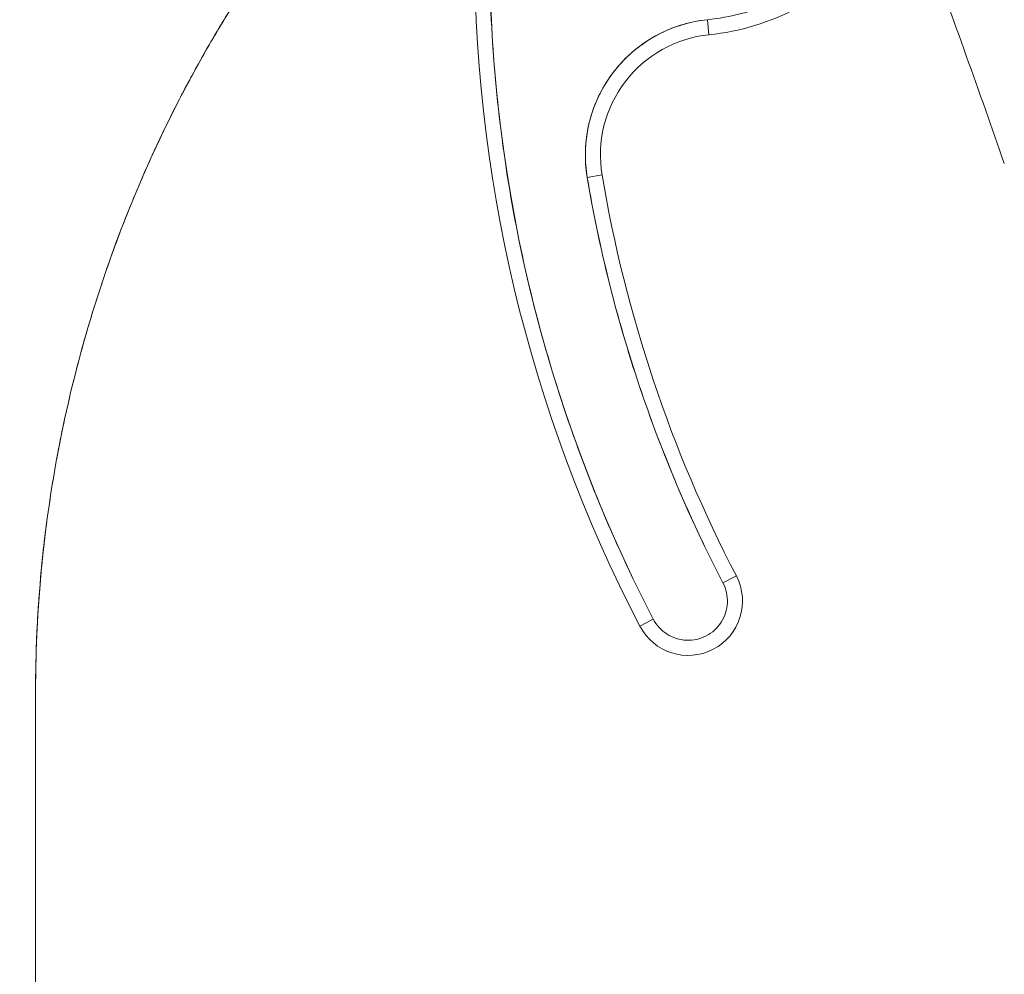
# Model space of a CAD drawing. Units: inches. Extents: x 16 to 427, y 8 to 269.
# Drawn here: x 318 to 319, y 158 to 159 of the extents above; entities that cross this region are included whole.
import ezdxf

# ---------------------------------------------------------------- set-up
doc = ezdxf.new("R2010")
doc.units = ezdxf.units.IN
doc.header["$LTSCALE"] = 26
doc.header["$MEASUREMENT"] = 0
doc.layers.get('0').update_dxf_attribs({"lineweight": 0})
doc.layers.add('Dimension (ANSI)', color=7, linetype='Continuous', lineweight=5)
doc.layers.add('Visible (ANSI)', color=7, linetype='Continuous', lineweight=5)
doc.styles.add('ROMANS', font='tahoma.ttf')
doc.dimstyles.new('Default (ANSI)', dxfattribs={"dimscale": 26, "dimtxt": 0.07, "dimasz": 0.07, "dimexe": 0.125, "dimexo": 0.0625, "dimgap": 0.031496, "dimtad": 0, "dimtih": 1, "dimtoh": 1, "dimrnd": 1e-08, "dimzin": 0, "dimdsep": 46, "dimtxsty": 'ROMANS', "dimblk": 'Filled-1', "dimcen": 0.09, "dimdle": 0.393701, "dimclrd": 256, "dimclre": 256, "dimclrt": 256, "dimadec": 0, "dimazin": 0, "dimtfac": 0.928571, "dimtofl": 0, "dimtmove": 0, "dimatfit": 3, "dimfxl": 1, "dimtolj": 1, "dimtzin": 0, "dimlwd": -1, "dimlwe": -1, "dimarcsym": 0})

# ---------------------------------------------------------------- blocks, each defined once
blk = doc.blocks.new('Filled-1')
at = {"color": 0}
for p, q in [((0, 0), (-1, 0.17857)), ((-1, 0.17857), (-1, -0.17857)), ((-1, 0), (0, 0)), ((-1, -0.17857), (0, 0))]:
    blk.add_line(p, q, dxfattribs=at)
at = {"color": 0, "flags": 128}
blk.add_lwpolyline([(-1, -0.17857), (0, 0), (-1, 0.17857), (-1, -0.17857)], dxfattribs=at)
at = {"color": 0}
blk.add_solid([(-1, -0.17857), (0, 0), (-1, 0.17857), (-1, -0.17857)], dxfattribs=at)
blk = doc.blocks.new('*D19')
at = {"layer": 'Defpoints', "color": 0, "transparency": 16777216}
for p in [(310.1607, 192.0166), (319.493, 192.0166), (319.493, 128.6416)]:
    blk.add_point(p, dxfattribs=at)
at = {"layer": 'Dimension (ANSI)', "transparency": 16777216}
for p, q in [((317.868, 192.0166), (306.9107, 192.0166)), ((310.1607, 190.1966), (310.1607, 174.1634)), ((310.1607, 130.4616), (310.1607, 164.4947)), ((317.868, 128.6416), (306.9107, 128.6416))]:
    blk.add_line(p, q, dxfattribs=at)
at = {"layer": 'Dimension (ANSI)', "transparency": 16777216, "xscale": 1.820000007748603, "yscale": 1.820000007748603, "zscale": 1.820000007748603}
for p, rotation in [((310.1607, 192.0166), 90), ((310.1607, 128.6416), 270)]:
    blk.add_blockref('Filled-1', p, dxfattribs=dict(at, rotation=rotation))
at = {"layer": 'Dimension (ANSI)', "transparency": 16777216, "insert": (310.1607, 169.3291), "char_height": 1.82, "attachment_point": 5, "style": 'ROMANS'}
blk.add_mtext('\\A1;63.37\\PDOOR\\PHEIGHT', dxfattribs=at)

msp = doc.modelspace()

# ---------------------------------------------------------------- linework, layer by layer
at = {"layer": 'Visible (ANSI)'}
for p, q in [((318.4503, 158.7655), (318.4483, 158.7851)), ((318.4483, 158.7851), (318.4503, 158.7655)), ((318.2917, 158.5794), (318.3111, 158.5827)), ((318.3111, 158.5827), (318.2917, 158.5794)), ((318.4686, 158.0509), (318.4861, 158.06)), ((318.3603, 157.9946), (318.3778, 158.0037)), ((317.5724, 157.9087), (317.5724, 156.9826))]:
    msp.add_line(p, q, dxfattribs=at)
for centre, radius, start, end in [((320.0581, 158.877), 1.9134, 179.2659, 207.4634), ((320.0581, 158.877), 1.9134, 179.2659, 207.4634), ((320.0581, 158.877), 1.8937, 179.2659, 207.4634), ((318.4182, 159.0788), 0.315, 275.8539, 319.967), ((303.9608, 153.4261), 15.748, 19.17141, 20.25566), ((318.4664, 158.6088), 0.1772, 95.8539, 189.5639), ((318.4664, 158.6088), 0.1575, 95.8539, 189.5639), ((318.4664, 158.6088), 0.1575, 95.8539, 189.5639), ((320.0581, 158.877), 1.7717, 189.5639, 207.4634), ((320.0581, 158.877), 1.7717, 189.5639, 207.4634), ((320.0581, 158.877), 1.7913, 189.5639, 207.4634), ((318.4232, 158.0273), 0.0709, 207.4634, 27.4634)]:
    msp.add_arc(centre, radius, start, end, dxfattribs=at)
for points, knots in [([(317.7228, 158.6047), (317.7382, 158.6386), (317.7546, 158.6718), (317.772, 158.7043), (317.7894, 158.7368), (317.8078, 158.7685), (317.8272, 158.7996), (317.8466, 158.8308), (317.8669, 158.8612), (317.8883, 158.891), (317.9097, 158.9208), (317.9321, 158.95), (317.9556, 158.9786)], [0, 0, 0, 0, 0.25, 0.25, 0.25, 0.5, 0.5, 0.5, 0.75, 0.75, 0.75, 1, 1, 1, 1]), ([(317.9556, 158.9786), (317.9419, 158.9619), (317.9286, 158.9451), (317.9157, 158.928), (317.9005, 158.908), (317.8857, 158.8877), (317.8715, 158.8671), (317.8572, 158.8465), (317.8434, 158.8256), (317.8301, 158.8044), (317.8168, 158.7831), (317.804, 158.7616), (317.7916, 158.7398), (317.7792, 158.7179), (317.7673, 158.6957), (317.7558, 158.6732), (317.7443, 158.6507), (317.7333, 158.6279), (317.7228, 158.6047)], [0, 0, 0, 0, 0.1456, 0.1456, 0.1456, 0.31648, 0.31648, 0.31648, 0.48736, 0.48736, 0.48736, 0.65824, 0.65824, 0.65824, 0.82912, 0.82912, 0.82912, 1, 1, 1, 1]), ([(318.3778, 158.0037), (318.3539, 158.0497), (318.332, 158.0965), (318.3119, 158.1442), (318.2919, 158.1919), (318.2738, 158.2405), (318.2578, 158.2898), (318.2417, 158.339), (318.2277, 158.3889), (318.2157, 158.4393), (318.2037, 158.4897), (318.1938, 158.5406), (318.186, 158.5918), (318.1782, 158.643), (318.1725, 158.6946), (318.1689, 158.7462), (318.1653, 158.7978), (318.1639, 158.8495), (318.1646, 158.9013)], [0, 0, 0, 0, 0.166667, 0.166667, 0.166667, 0.333333, 0.333333, 0.333333, 0.5, 0.5, 0.5, 0.666667, 0.666667, 0.666667, 0.833333, 0.833333, 0.833333, 1, 1, 1, 1]), ([(318.6443, 158.8889), (318.6345, 158.8773), (318.6239, 158.8665), (318.6125, 158.8565), (318.6011, 158.8466), (318.5889, 158.8374), (318.5761, 158.8293), (318.5632, 158.8212), (318.5498, 158.814), (318.5358, 158.808), (318.5219, 158.8019), (318.5074, 158.797), (318.4928, 158.7931), (318.4782, 158.7893), (318.4634, 158.7866), (318.4483, 158.7851)], [0, 0, 0, 0, 0.2, 0.2, 0.2, 0.4, 0.4, 0.4, 0.6, 0.6, 0.6, 0.8, 0.8, 0.8, 1, 1, 1, 1]), ([(318.4483, 158.7851), (318.4376, 158.784), (318.4271, 158.7819), (318.4168, 158.7789), (318.4066, 158.776), (318.3965, 158.772), (318.3869, 158.7672), (318.3773, 158.7624), (318.3681, 158.7567), (318.3596, 158.7502), (318.351, 158.7437), (318.343, 158.7365), (318.3357, 158.7285), (318.3285, 158.7206), (318.322, 158.712), (318.3162, 158.7029), (318.3105, 158.6938), (318.3057, 158.6842), (318.3017, 158.6742), (318.2977, 158.6642), (318.2947, 158.6539), (318.2926, 158.6434), (318.2905, 158.6328), (318.2894, 158.622), (318.2892, 158.6114), (318.2891, 158.6007), (318.2899, 158.59), (318.2917, 158.5794)], [0, 0, 0, 0, 0.111111, 0.111111, 0.111111, 0.222222, 0.222222, 0.222222, 0.333333, 0.333333, 0.333333, 0.444444, 0.444444, 0.444444, 0.555556, 0.555556, 0.555556, 0.666667, 0.666667, 0.666667, 0.777778, 0.777778, 0.777778, 0.888889, 0.888889, 0.888889, 1, 1, 1, 1]), ([(317.783, 158.7245), (317.7798, 158.7187), (317.7761, 158.7119), (317.772, 158.7042), (317.7705, 158.7014), (317.7689, 158.6984), (317.7672, 158.6953), (317.766, 158.6929), (317.7647, 158.6904), (317.7633, 158.6879), (317.7583, 158.6782), (317.7528, 158.6675), (317.7469, 158.6555), (317.7415, 158.6446), (317.7358, 158.6328), (317.7298, 158.6198), (317.7275, 158.6149), (317.7252, 158.6099), (317.7228, 158.6047)], [0, 0, 0, 0, 0.242574, 0.242574, 0.242574, 0.333333, 0.333333, 0.333333, 0.402843, 0.402843, 0.402843, 0.666667, 0.666667, 0.666667, 0.908054, 0.908054, 0.908054, 1, 1, 1, 1]), ([(317.5724, 157.9087), (317.5724, 157.9688), (317.5756, 158.0285), (317.5819, 158.0879), (317.5883, 158.1472), (317.5978, 158.2061), (317.6103, 158.2643), (317.6229, 158.3226), (317.6386, 158.3802), (317.6573, 158.437), (317.6761, 158.4938), (317.6979, 158.5497), (317.7228, 158.6047)], [0, 0, 0, 0, 0.25, 0.25, 0.25, 0.5, 0.5, 0.5, 0.75, 0.75, 0.75, 1, 1, 1, 1]), ([(317.7228, 158.6047), (317.7104, 158.5772), (317.6987, 158.5495), (317.6878, 158.5215), (317.6768, 158.4936), (317.6667, 158.4654), (317.6573, 158.437), (317.648, 158.4086), (317.6393, 158.38), (317.6315, 158.3512), (317.6237, 158.3224), (317.6166, 158.2935), (317.6103, 158.2643), (317.604, 158.2352), (317.5985, 158.2059), (317.5938, 158.1765), (317.5891, 158.1471), (317.5851, 158.1176), (317.5819, 158.0879), (317.5788, 158.0582), (317.5764, 158.0284), (317.5748, 157.9986), (317.5732, 157.9687), (317.5724, 157.9387), (317.5724, 157.9087)], [0, 0, 0, 0, 0.125, 0.125, 0.125, 0.25, 0.25, 0.25, 0.375, 0.375, 0.375, 0.5, 0.5, 0.5, 0.625, 0.625, 0.625, 0.75, 0.75, 0.75, 0.875, 0.875, 0.875, 1, 1, 1, 1]), ([(318.2917, 158.5794), (318.2994, 158.5334), (318.3089, 158.4878), (318.3203, 158.4426), (318.3316, 158.3973), (318.3446, 158.3525), (318.3595, 158.3082), (318.3743, 158.264), (318.3909, 158.2203), (318.4091, 158.1774), (318.4273, 158.1345), (318.4471, 158.0923), (318.4686, 158.0509)], [0, 0, 0, 0, 0.25, 0.25, 0.25, 0.5, 0.5, 0.5, 0.75, 0.75, 0.75, 1, 1, 1, 1]), ([(317.6917, 158.5315), (317.6902, 158.5277), (317.6886, 158.5237), (317.6871, 158.5198), (317.687, 158.5196), (317.6869, 158.5194), (317.6869, 158.5192), (317.6795, 158.5004), (317.6722, 158.4806), (317.6651, 158.4601)], [0.1236747, 0.1236747, 0.1236747, 0.1236747, 0.1419899, 0.1419899, 0.1419899, 0.1428571, 0.1428571, 0.1428571, 0.2297922, 0.2297922, 0.2297922, 0.2297922]), ([(317.5851, 158.1154), (317.5839, 158.1058), (317.5829, 158.0966), (317.5819, 158.0877), (317.5817, 158.086), (317.5816, 158.0844), (317.5814, 158.0827), (317.5812, 158.0808), (317.581, 158.0789), (317.5808, 158.077)], [0.74497243, 0.74497243, 0.74497243, 0.74497243, 0.80107894, 0.80107894, 0.80107894, 0.81181953, 0.81181953, 0.81181953, 0.82415871, 0.82415871, 0.82415871, 0.82415871]), ([(318.4686, 158.0509), (318.4707, 158.0469), (318.4722, 158.0427), (318.4732, 158.0384), (318.4741, 158.0341), (318.4745, 158.0295), (318.4744, 158.0251), (318.4742, 158.0206), (318.4734, 158.0162), (318.472, 158.0119), (318.4707, 158.0076), (318.4688, 158.0036), (318.4664, 157.9998), (318.464, 157.996), (318.4611, 157.9926), (318.4578, 157.9895), (318.4545, 157.9865), (318.4508, 157.9839), (318.4468, 157.9819), (318.4429, 157.9798), (318.4386, 157.9783), (318.4343, 157.9773), (318.4299, 157.9764), (318.4254, 157.976), (318.4209, 157.9762), (318.4165, 157.9764), (318.412, 157.9772), (318.4078, 157.9785), (318.4035, 157.9799), (318.3994, 157.9818), (318.3957, 157.9842), (318.3919, 157.9866), (318.3884, 157.9895), (318.3854, 157.9928), (318.3824, 157.996), (318.3799, 157.9997), (318.3778, 158.0037)], [0, 0, 0, 0, 0.083333, 0.083333, 0.083333, 0.166667, 0.166667, 0.166667, 0.25, 0.25, 0.25, 0.333333, 0.333333, 0.333333, 0.416667, 0.416667, 0.416667, 0.5, 0.5, 0.5, 0.583333, 0.583333, 0.583333, 0.666667, 0.666667, 0.666667, 0.75, 0.75, 0.75, 0.833333, 0.833333, 0.833333, 0.916667, 0.916667, 0.916667, 1, 1, 1, 1])]:
    msp.add_open_spline(points, degree=3, knots=knots, dxfattribs=at)
for points in [[(317.7228, 158.6047), (317.7119, 158.5805), (317.7015, 158.5561), (317.6917, 158.5315)], [(317.5808, 158.077), (317.5758, 158.0271), (317.573, 157.9761), (317.5725, 157.9275)], [(317.5762, 158.0227), (317.5759, 158.0179), (317.5756, 158.0134), (317.5754, 158.0091)]]:
    msp.add_open_spline(points, degree=3, dxfattribs=at)

# ---------------------------------------------------------------- dimensions: what is measured, and where the dimension line sits
at = {"layer": 'Dimension (ANSI)'}
dim = msp.add_linear_dim(base=(310.1607111642, 192.0165680141), p1=(319.4930385891, 128.6415680141), p2=(319.4930385891, 192.0165680141), angle=90, text='<>\\PDOOR\\PHEIGHT', dimstyle='Default (ANSI)', override={"dimgap": 0.031496, "dimdec": 2, "dimtol": 0, "dimlim": 0, "dimtp": 0, "dimtm": 0, "dimtdec": 2, "dimatfit": 1}, dxfattribs=at)
dim.commit()
dim.dimension.update_dxf_attribs({"geometry": '*D19', "text_midpoint": (310.1607111642, 169.3290680141), "dimtype": 160})

doc.saveas('drawing.dxf')
